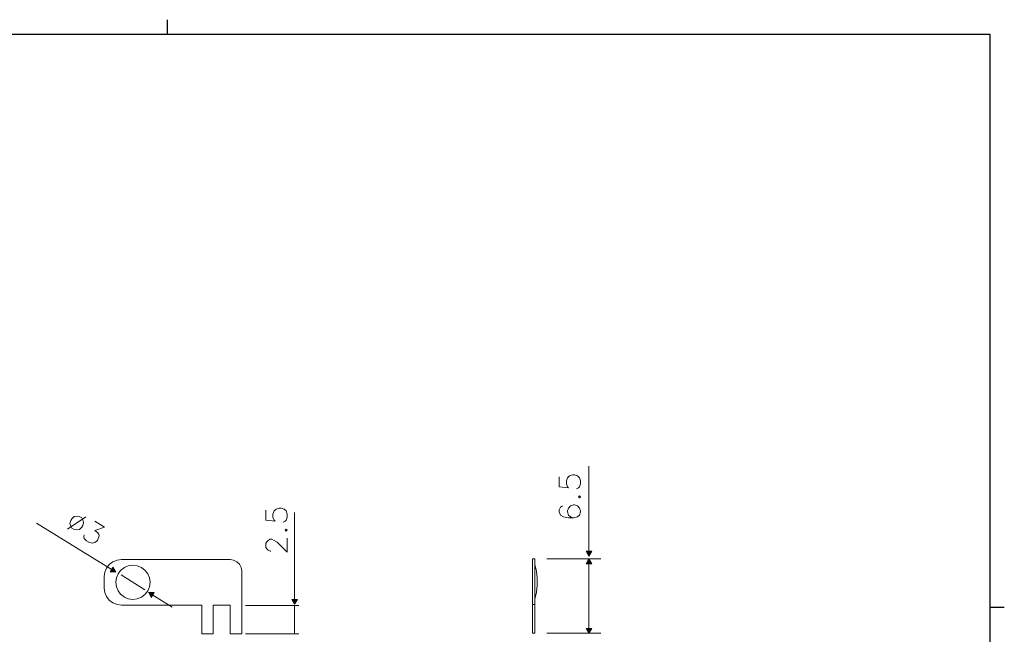
# Model space of a CAD drawing. Units: millimetres. Extents: x 2 to 295, y 2 to 207.
# Drawn here: x 123 to 295, y 100 to 207 of the extents above; entities that cross this region are included whole.
import ezdxf

# ---------------------------------------------------------------- set-up
doc = ezdxf.new("R2010")
doc.units = ezdxf.units.MM
doc.header["$MEASUREMENT"] = 0
doc.layers.add('Livello 1', color=7, linetype='Continuous', lineweight=0)

# ---------------------------------------------------------------- blocks, each defined once
blk = doc.blocks.new('Block_43')
at = {"layer": 'Livello 1', "true_color": 0x000000, "transparency": 33554687}
h = blk.add_hatch(color=18, dxfattribs=at)
h.dxf.hatch_style = 2
h.paths.add_polyline_path([(171.17, 106.34), (170.67, 105.48), (170.17, 106.34)])
at = {"layer": 'Livello 1', "color": 18, "lineweight": 9, "true_color": 0x000000}
blk.add_line((170.67, 106.2), (170.67, 121.48), dxfattribs=at)
at = {"layer": 'Livello 1'}
blk.add_lwpolyline([(171.17, 106.34), (170.67, 105.48), (170.17, 106.34)], close=True, dxfattribs=at)
blk = doc.blocks.new('Block_42')
at = {"layer": 'Livello 1'}
blk.add_blockref('Block_43', (0, 0), dxfattribs=at)
blk = doc.blocks.new('Block_47')
at = {"layer": 'Livello 1', "true_color": 0x000000, "transparency": 33554687}
h = blk.add_hatch(color=18, dxfattribs=at)
h.dxf.hatch_style = 2
h.paths.add_polyline_path([(145.62, 106.7), (145.15, 107.59), (146.15, 107.55)])
at = {"layer": 'Livello 1', "color": 18, "lineweight": 9, "true_color": 0x000000}
blk.add_line((145.76, 107.2), (149.3, 104.98), dxfattribs=at)
at = {"layer": 'Livello 1'}
blk.add_lwpolyline([(145.62, 106.7), (145.15, 107.59), (146.15, 107.55)], close=True, dxfattribs=at)
blk = doc.blocks.new('Block_46')
at = {"layer": 'Livello 1'}
blk.add_blockref('Block_47', (0, 0), dxfattribs=at)
blk = doc.blocks.new('Block_49')
at = {"layer": 'Livello 1', "true_color": 0x000000, "transparency": 33554687}
h = blk.add_hatch(color=18, dxfattribs=at)
h.dxf.hatch_style = 2
h.paths.add_polyline_path([(138.45, 111.14), (139.45, 111.11), (138.97, 111.99)])
at = {"layer": 'Livello 1', "color": 18, "lineweight": 9, "true_color": 0x000000}
blk.add_line((125.61, 119.64), (138.84, 111.49), dxfattribs=at)
at = {"layer": 'Livello 1'}
blk.add_lwpolyline([(138.45, 111.14), (139.45, 111.11), (138.97, 111.99)], close=True, dxfattribs=at)
blk = doc.blocks.new('Block_48')
at = {"layer": 'Livello 1'}
blk.add_blockref('Block_49', (0, 0), dxfattribs=at)
blk = doc.blocks.new('Block_50')
at = {"layer": 'Livello 1', "color": 18, "lineweight": 9, "true_color": 0x000000}
blk.add_lwpolyline([(212.58, 106.4), (212.87, 107.61), (213, 108.82), (213, 110.03), (212.87, 111.24), (212.58, 112.44)], dxfattribs=at)
for points in [[(212.15, 113.42), (212.15, 113.42), (212.15, 100.42), (212.15, 100.42)], [(212.58, 113.42), (212.58, 113.42), (212.15, 113.42), (212.15, 113.42)], [(212.58, 113.42), (212.58, 113.42), (212.58, 100.42), (212.58, 100.42)], [(212.58, 105.43), (212.58, 105.43), (212.15, 105.43), (212.15, 105.43)], [(212.58, 100.42), (212.58, 100.42), (212.15, 100.42), (212.15, 100.42)]]:
    blk.add_open_spline(points, degree=3, dxfattribs=at)
blk = doc.blocks.new('Block_67')
at = {"layer": 'Livello 1', "true_color": 0x000000, "transparency": 33554687}
h = blk.add_hatch(color=18, dxfattribs=at)
h.dxf.hatch_style = 2
h.paths.add_polyline_path([(222.52, 112.56), (222.02, 113.42), (221.52, 112.56)])
h = blk.add_hatch(color=18, dxfattribs=at)
h.dxf.hatch_style = 2
h.paths.add_polyline_path([(222.52, 101.28), (222.02, 100.42), (221.52, 101.28)])
at = {"layer": 'Livello 1', "color": 18, "lineweight": 9, "true_color": 0x000000}
blk.add_line((222.02, 101.14), (222.02, 112.7), dxfattribs=at)
at = {"layer": 'Livello 1'}
for points in [[(222.52, 112.56), (222.02, 113.42), (221.52, 112.56)], [(222.52, 101.28), (222.02, 100.42), (221.52, 101.28)]]:
    blk.add_lwpolyline(points, close=True, dxfattribs=at)
blk = doc.blocks.new('Block_66')
at = {"layer": 'Livello 1'}
blk.add_blockref('Block_67', (0, 0), dxfattribs=at)
blk = doc.blocks.new('Block_69')
at = {"layer": 'Livello 1', "true_color": 0x000000, "transparency": 33554687}
h = blk.add_hatch(color=18, dxfattribs=at)
h.dxf.hatch_style = 2
h.paths.add_polyline_path([(222.52, 114.77), (222.02, 113.91), (221.52, 114.77)])
at = {"layer": 'Livello 1', "color": 18, "lineweight": 9, "true_color": 0x000000}
blk.add_line((222.02, 114.62), (222.02, 129.57), dxfattribs=at)
at = {"layer": 'Livello 1'}
blk.add_lwpolyline([(222.52, 114.77), (222.02, 113.91), (221.52, 114.77)], close=True, dxfattribs=at)
blk = doc.blocks.new('Block_68')
at = {"layer": 'Livello 1'}
blk.add_blockref('Block_69', (0, 0), dxfattribs=at)

msp = doc.modelspace()

# ---------------------------------------------------------------- linework, layer by layer
at = {"layer": 'Livello 1', "color": 18, "lineweight": 9, "true_color": 0x000000}
for p, q in [((134.25, 120.75), (131.04, 118.59)), ((214.65, 113.42), (224.09, 113.42)), ((140.37, 110.63), (144.52, 108.01)), ((162.12, 105.27), (171.39, 105.27)), ((170.67, 100.38), (170.67, 105.28)), ((162.12, 100.33), (171.39, 100.33)), ((214.65, 100.42), (224.09, 100.42))]:
    msp.add_line(p, q, dxfattribs=at)
for points in [[(216.85, 127.75), (216.85, 125.97), (218.46, 125.8), (218.29, 125.97), (218.08, 126.52), (218.08, 127.03), (218.29, 127.58), (218.63, 127.92), (219.14, 128.09), (219.52, 128.09), (220.03, 127.92), (220.37, 127.58), (220.54, 127.03), (220.54, 126.52), (220.37, 125.97), (220.2, 125.8), (219.86, 125.63)], [(165.65, 121.94), (165.65, 120.16), (167.26, 119.99), (167.09, 120.16), (166.88, 120.71), (166.88, 121.22), (167.09, 121.77), (167.43, 122.1), (167.94, 122.27), (168.32, 122.27), (168.83, 122.1), (169.17, 121.77), (169.34, 121.22), (169.34, 120.71), (169.17, 120.16), (169, 119.99), (168.66, 119.82)], [(217.4, 122.67), (217.06, 122.46), (216.85, 121.95), (216.85, 121.61), (217.06, 121.06), (217.57, 120.72), (218.46, 120.55), (219.31, 120.55), (220.03, 120.72), (220.37, 121.06), (220.54, 121.61), (220.54, 121.78), (220.37, 122.29), (220.03, 122.67), (219.52, 122.84), (219.31, 122.84), (218.8, 122.67), (218.46, 122.29), (218.29, 121.78), (218.29, 121.61), (218.46, 121.06), (218.8, 120.72), (219.31, 120.55)], [(135.82, 119.99), (137.47, 118.97), (135.82, 118.34), (136.29, 118.04), (136.5, 117.7), (136.54, 117.45), (136.41, 116.94), (136.24, 116.64), (135.78, 116.26), (135.31, 116.18), (134.76, 116.3), (134.34, 116.56), (133.96, 116.98), (133.91, 117.24), (133.96, 117.62)], [(166.54, 114.74), (166.37, 114.74), (166.03, 114.91), (165.86, 115.08), (165.65, 115.42), (165.65, 116.14), (165.86, 116.47), (166.03, 116.64), (166.37, 116.86), (166.71, 116.86), (167.09, 116.64), (167.6, 116.3), (169.34, 114.57), (169.34, 117.02)], [(140.44, 113.31), (139.69, 113.2), (138.94, 112.91), (138.31, 112.45), (137.85, 111.82), (137.57, 111.07), (137.45, 110.32)], [(161.45, 111.3), (161.34, 111.93), (161.05, 112.51), (160.59, 112.91), (160.02, 113.2), (159.44, 113.31)], [(161.45, 111.3), (161.45, 100.33), (159.44, 100.33)], [(137.45, 108.32), (137.57, 107.57), (137.85, 106.82), (138.31, 106.19), (138.94, 105.73), (139.69, 105.44), (140.44, 105.33), (154.45, 105.33), (154.45, 100.33)], [(156.46, 100.33), (156.46, 105.33), (159.44, 105.33), (159.44, 100.33)]]:
    msp.add_lwpolyline(points, dxfattribs=at)
for points in [[(220.2, 124.24), (220.37, 124.07), (220.54, 124.24), (220.37, 124.41)], [(133.07, 120.83), (132.69, 120.88), (132.18, 120.79), (131.76, 120.41), (131.59, 120.11), (131.46, 119.56), (131.59, 119.1), (131.76, 118.76), (132.22, 118.51), (132.6, 118.46), (133.11, 118.55), (133.53, 118.93), (133.7, 119.23), (133.83, 119.78), (133.7, 120.24), (133.53, 120.58)], [(169, 118.42), (169.17, 118.25), (169.34, 118.42), (169.17, 118.59)], [(145.45, 109.35), (145.33, 110.09), (145.04, 110.83), (144.58, 111.41), (143.95, 111.92), (143.2, 112.21), (142.45, 112.32), (141.64, 112.21), (140.95, 111.92), (140.31, 111.41), (139.85, 110.83), (139.56, 110.09), (139.45, 109.35), (139.56, 108.55), (139.85, 107.81), (140.31, 107.23), (140.95, 106.72), (141.64, 106.43), (142.45, 106.32), (143.2, 106.43), (143.95, 106.72), (144.58, 107.23), (145.04, 107.81), (145.33, 108.55)]]:
    msp.add_lwpolyline(points, close=True, dxfattribs=at)
at = {"layer": 'Livello 1', "color": 18, "lineweight": 25, "true_color": 0x000000}
for points in [[(148.5, 205), (148.5, 205), (148.5, 207.5), (148.5, 207.5)], [(5, 205), (5, 205), (292, 205), (292, 205)], [(292, 205), (292, 205), (292, 5), (292, 5)], [(292, 105), (292, 105), (294.5, 105), (294.5, 105)]]:
    msp.add_open_spline(points, degree=3, dxfattribs=at)
at = {"layer": 'Livello 1', "color": 18, "lineweight": 9, "true_color": 0x000000}
for points in [[(140.44, 113.31), (140.44, 113.31), (159.44, 113.31), (159.44, 113.31)], [(137.45, 108.32), (137.45, 108.32), (137.45, 110.32), (137.45, 110.32)], [(156.46, 100.33), (156.46, 100.33), (154.45, 100.33), (154.45, 100.33)]]:
    msp.add_open_spline(points, degree=3, dxfattribs=at)

# ---------------------------------------------------------------- block references
at = {"layer": 'Livello 1'}
for name in ['Block_68', 'Block_42', 'Block_48', 'Block_50', 'Block_66', 'Block_46']:
    msp.add_blockref(name, (0, 0), dxfattribs=at)

doc.saveas('drawing.dxf')
